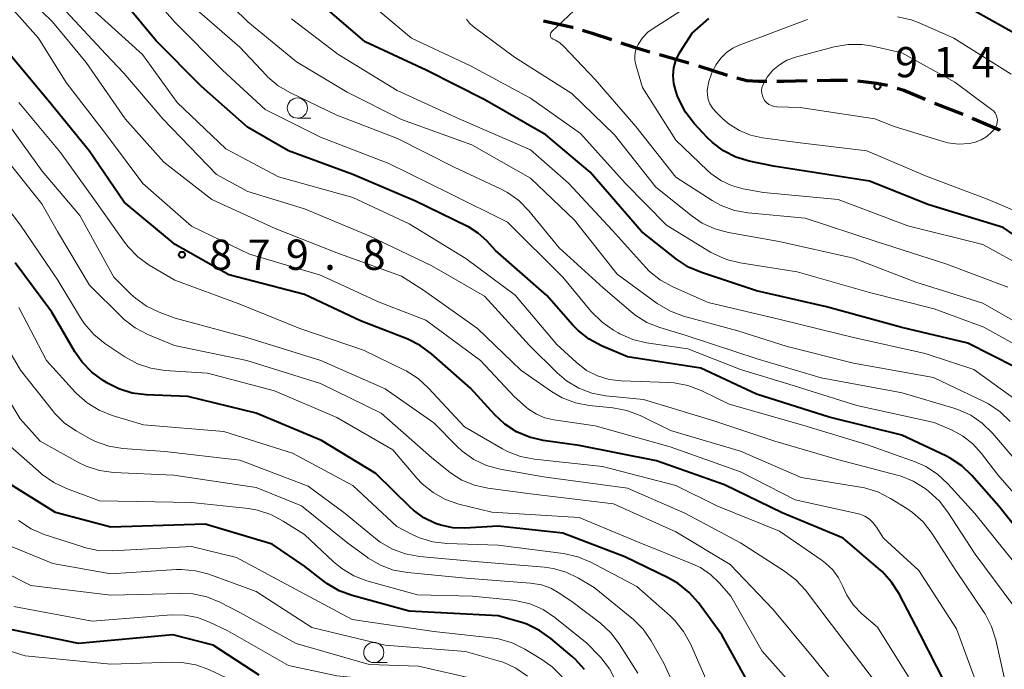
# Model space of a CAD drawing. Units: metres. Extents: x -64000 to -62000, y 16500 to 18000.
# Drawn here: x -62978 to -62856, y 17721 to 17801 of the extents above; entities that cross this region are included whole.
import ezdxf

# ---------------------------------------------------------------- set-up
doc = ezdxf.new("R2010")
doc.units = ezdxf.units.M
for name, color, linetype, lineweight in [('210300_徒歩道', 7, 'Continuous', 70), ('633100_広葉樹林', 7, 'Continuous', 13), ('710100_等高線(計曲線)', 7, 'Continuous', 40), ('710200_等高線(主曲線)', 7, 'Continuous', 13), ('731200_図化機測定による標高点', 7, 'Continuous', 40)]:
    doc.layers.add(name, color=color, linetype=linetype, lineweight=lineweight)
doc.styles.add('Style-WORKING', font='MS Gothic.ttf')

msp = doc.modelspace()

# ---------------------------------------------------------------- linework, layer by layer
at = {"layer": '210300_徒歩道', "linetype": 'Continuous', "lineweight": 70}
for p, q in [((-62899.01, 17796.96), (-62895.41, 17795.93)), ((-62894.21, 17795.56), (-62890.66, 17794.38)), ((-62864.95, 17790.94), (-62861.47, 17789.55))]:
    msp.add_line(p, q, dxfattribs=at)
at = {"layer": '210300_徒歩道', "linetype": 'Continuous', "lineweight": 70, "flags": 128}
for points in [[(-62913.4, 17801.15), (-62909.79, 17800.35), (-62909.74, 17800.34)], [(-62908.55, 17799.97), (-62907.37, 17799.61), (-62904.99, 17798.8)], [(-62903.8, 17798.4), (-62902.3, 17797.89), (-62900.22, 17797.3)], [(-62889.45, 17794.06), (-62888.21, 17793.75), (-62886.78, 17793.64), (-62885.74, 17793.64)], [(-62884.49, 17793.64), (-62883.63, 17793.64), (-62880.74, 17793.72)], [(-62879.49, 17793.75), (-62877.84, 17793.79), (-62875.74, 17793.76)], [(-62874.49, 17793.71), (-62872.13, 17793.42), (-62870.79, 17793.15)], [(-62869.59, 17792.8), (-62868.77, 17792.52), (-62866.11, 17791.41)], [(-62860.31, 17789.08), (-62859.8, 17788.88), (-62856.9, 17787.6), (-62856.87, 17787.58)]]:
    msp.add_lwpolyline(points, dxfattribs=at)
at = {"layer": '633100_広葉樹林', "linetype": 'Continuous', "lineweight": 13}
for p, q in [((-62943.88, 17789.07), (-62942.21, 17789.07)), ((-62934.42, 17721.57), (-62932.75, 17721.57))]:
    msp.add_line(p, q, dxfattribs=at)
for centre in [(-62943.88, 17790.32), (-62934.42, 17722.82)]:
    msp.add_circle(centre, 1.25, dxfattribs=at)
at = {"layer": '710100_等高線(計曲線)', "linetype": 'Continuous', "lineweight": 40, "flags": 128}
for points, elevation in [([(-62863.05, 17746.92), (-62863.57, 17747.18), (-62869, 17749.75), (-62878.02, 17751.98), (-62887, 17754.83), (-62893.91, 17758.09), (-62903, 17759.46), (-62906.22, 17760.84), (-62907.76, 17761.67), (-62909.12, 17762.75), (-62909.75, 17763.4), (-62913, 17767.06), (-62919.33, 17772.67), (-62920.4, 17773.84), (-62921.47, 17774.81), (-62922.69, 17775.58), (-62922.89, 17775.69), (-62929.24, 17778.76), (-62937, 17782.07), (-62944.97, 17785.03), (-62950.07, 17787.93), (-62955.76, 17793), (-62961.35, 17798.65), (-62966.62, 17805)], 890), ([(-62854.98, 17758.18), (-62860.85, 17761.15), (-62869, 17763.11), (-62878.34, 17765.66), (-62887, 17767.67), (-62893.84, 17769.92), (-62895.45, 17770.61), (-62896.91, 17771.57), (-62901.26, 17775), (-62907.63, 17782.37), (-62913.09, 17787), (-62920.65, 17791.35), (-62927.95, 17795), (-62935.47, 17798.53), (-62941, 17803.29)], 900), ([(-62861, 17802.96), (-62853.33, 17798.67)], 910), ([(-62873, 17781.25), (-62884.89, 17783.11), (-62887.94, 17783.75), (-62889.58, 17784.24), (-62891.1, 17785.01), (-62892.46, 17786.04), (-62893.12, 17786.68), (-62894.72, 17788.41), (-62895.79, 17789.79), (-62896.6, 17791.33), (-62896.78, 17791.81), (-62897.02, 17792.45), (-62897.26, 17793.38), (-62897.34, 17794.34), (-62897.26, 17795.3), (-62897.01, 17796.22), (-62896.6, 17797.09), (-62896.48, 17797.29), (-62895, 17799.61), (-62892.9, 17801.41)], 910), ([(-62930.22, 17761.65), (-62936.06, 17763.94), (-62943, 17767.19), (-62952.36, 17769.64), (-62959, 17773.39), (-62965.35, 17778.65), (-62969.65, 17785), (-62974.73, 17791.27), (-62979.53, 17797)], 880), ([(-62851, 17771.76), (-62856.47, 17775.53), (-62865.66, 17778.34), (-62873, 17781.25)], 910), ([(-62887.65, 17718.35), (-62891.33, 17725), (-62894.21, 17728.96), (-62895.35, 17730.27), (-62896.71, 17731.37), (-62897.97, 17732.09), (-62903.33, 17734.67), (-62911, 17737.62), (-62919, 17738.46), (-62923.12, 17738.23), (-62924.64, 17738.28), (-62926.13, 17738.59), (-62926.76, 17738.81), (-62928.2, 17739.52), (-62929.5, 17740.47), (-62929.86, 17740.8), (-62934.18, 17745), (-62940.88, 17749.12), (-62949, 17752.48), (-62957.46, 17754.54), (-62962.6, 17754.76), (-62964.33, 17754.99), (-62966, 17755.51), (-62967.3, 17756.17), (-62967.93, 17756.54), (-62969.34, 17757.56), (-62970.55, 17758.81), (-62971.44, 17760.09), (-62974.3, 17765), (-62978.85, 17771.15)], 870), ([(-62855.85, 17703), (-62859.37, 17709), (-62862.76, 17717.24), (-62866.69, 17725), (-62869.34, 17730.08), (-62870.28, 17731.55), (-62871.45, 17732.84), (-62871.67, 17733.03), (-62876.27, 17737), (-62883.85, 17740.15), (-62891, 17743.6), (-62899.42, 17746.58), (-62909, 17748.48), (-62913.43, 17749.11), (-62915.13, 17749.5), (-62916.73, 17750.18), (-62918.2, 17751.13), (-62919.43, 17752.27), (-62922.43, 17755.57), (-62927.26, 17759.83), (-62928.66, 17760.87), (-62930.22, 17761.65)], 880), ([(-62851.71, 17734.29), (-62857, 17740.95), (-62860.34, 17744.75), (-62861.6, 17745.95), (-62863.05, 17746.92)], 890), ([(-62908.31, 17720.69), (-62909.48, 17721.99), (-62909.83, 17722.3), (-62912.47, 17724.55), (-62913.89, 17725.56), (-62915.47, 17726.31), (-62916.1, 17726.52), (-62919, 17727.38), (-62930.05, 17727.95), (-62937.08, 17729.88), (-62938.72, 17730.48), (-62940.22, 17731.36), (-62940.57, 17731.62), (-62943, 17733.51), (-62947, 17736.23), (-62955.29, 17738.71), (-62967, 17738.34), (-62973.83, 17740.17), (-62980, 17744)], 860), ([(-62948.61, 17720), (-62954.29, 17723.71), (-62959.3, 17725), (-62971, 17723.92), (-62980.18, 17725.82)], 850)]:
    msp.add_lwpolyline(points, dxfattribs=dict(at, elevation=elevation))
at = {"layer": '710200_等高線(主曲線)', "linetype": 'Continuous', "lineweight": 13, "flags": 128}
for points, elevation in [([(-62917.84, 17776.16), (-62925, 17779.74), (-62932.57, 17783.43), (-62941, 17786.7), (-62947.85, 17790.15), (-62953.14, 17795), (-62959.05, 17800.95), (-62964.35, 17807), (-62969, 17811.46), (-62973.97, 17818.03), (-62979, 17824.01)], 892), ([(-62950.02, 17779.98), (-62953.91, 17782.09), (-62960.53, 17789), (-62965.37, 17794.63), (-62967.61, 17797), (-62973.09, 17802.91), (-62978.58, 17809)], 886), ([(-62873.04, 17739.34), (-62873.6, 17739.71), (-62874.21, 17739.97), (-62874.56, 17740.06), (-62882.24, 17741.76), (-62889, 17745.2), (-62897.7, 17748.3), (-62907, 17750.94), (-62912.12, 17751.66), (-62913.23, 17751.92), (-62914.28, 17752.37), (-62915.24, 17752.99), (-62915.53, 17753.23), (-62917, 17754.53), (-62921.2, 17759), (-62927.98, 17764.02), (-62933.73, 17766.27), (-62941, 17769.61), (-62949.81, 17772.19), (-62957, 17775.66), (-62963.02, 17780.98), (-62967.51, 17787), (-62972.5, 17793.5), (-62975.96, 17799), (-62982.11, 17805.89)], 882), ([(-62858.82, 17727.78), (-62862.31, 17733), (-62865.31, 17737.62), (-62866.38, 17739), (-62867.68, 17740.16), (-62868.4, 17740.66), (-62870.44, 17741.93), (-62871.99, 17742.73), (-62873.66, 17743.24), (-62874.13, 17743.32), (-62881.48, 17744.52), (-62889, 17747.79), (-62897.65, 17750.35), (-62901.43, 17752.2), (-62903.06, 17752.82), (-62904.79, 17753.15), (-62907.73, 17753.46), (-62909.44, 17753.79), (-62911.07, 17754.41), (-62912.39, 17755.18), (-62916.19, 17757.81), (-62921.57, 17763), (-62928.25, 17767.75), (-62931, 17769.47), (-62939, 17772.37), (-62946.62, 17775.38), (-62954.47, 17779), (-62960.4, 17783.6), (-62965.19, 17789), (-62970.02, 17795.98), (-62974.22, 17801), (-62979.64, 17806.36)], 884), ([(-62897.67, 17765.12), (-62899.3, 17766.08), (-62904.28, 17769.72), (-62909.57, 17776.43), (-62915, 17781.64), (-62922.26, 17785.74), (-62931, 17788.92), (-62937.73, 17792.27), (-62943.97, 17796.03), (-62950.02, 17801), (-62955.53, 17806.47)], 896), ([(-62901.96, 17795.67), (-62902.08, 17796.24), (-62902.09, 17796.82), (-62902, 17797.4), (-62901.81, 17797.95), (-62901.67, 17798.21), (-62901.13, 17799.01), (-62900.46, 17799.71), (-62899.83, 17800.18), (-62890.95, 17805.9)], 908), ([(-62858.86, 17763.14), (-62865, 17765.41), (-62873, 17767.44), (-62881.97, 17770.03), (-62889.03, 17771.12), (-62890.72, 17771.54), (-62892.31, 17772.24), (-62892.7, 17772.47), (-62898.18, 17775.82), (-62903.3, 17781), (-62908.82, 17787.18), (-62915, 17791.53), (-62922.43, 17795.57), (-62929.73, 17799), (-62935.85, 17804.15)], 902), ([(-62855, 17733.9), (-62859.97, 17740.03), (-62863.32, 17743.74), (-62864.59, 17744.93), (-62866.06, 17745.88), (-62867.36, 17746.46), (-62873.38, 17748.62), (-62881.28, 17751), (-62890.39, 17753.61), (-62893.88, 17755.3), (-62895.51, 17755.92), (-62897.22, 17756.25), (-62897.89, 17756.29), (-62903.76, 17756.49), (-62905.27, 17756.67), (-62906.71, 17757.11), (-62908.06, 17757.8), (-62909.37, 17758.8), (-62911.75, 17761), (-62916.9, 17767.1), (-62923, 17771.66), (-62930.03, 17775.97), (-62937, 17779.24), (-62946.22, 17781.78), (-62952.74, 17785.26), (-62958.77, 17791), (-62963.05, 17796.95), (-62969, 17802.33)], 888), ([(-62855.11, 17746.89), (-62857.8, 17750.03), (-62859.05, 17751.25), (-62860.48, 17752.23), (-62862.07, 17752.95), (-62862.56, 17753.11), (-62868.97, 17755), (-62879, 17756.86), (-62886.8, 17759.2), (-62895.85, 17762.15), (-62898.98, 17763.1), (-62900.6, 17763.75), (-62902.08, 17764.67), (-62902.6, 17765.09), (-62905.99, 17768.01), (-62911.44, 17773), (-62915.22, 17777.59), (-62916.44, 17778.84), (-62917.85, 17779.85), (-62918.71, 17780.3), (-62924.48, 17783), (-62931.46, 17786.54), (-62939, 17789.42), (-62944.75, 17792.19), (-62946.25, 17793.08), (-62947.57, 17794.21), (-62947.72, 17794.37), (-62951, 17797.88), (-62956.97, 17803.03)], 894), ([(-62912.52, 17799.57), (-62912.48, 17799.65), (-62912.42, 17799.73), (-62912.39, 17799.76), (-62909.61, 17802.42)], 906), ([(-62853.3, 17753), (-62860.09, 17757.91), (-62866.11, 17759.89), (-62875, 17761.86), (-62883.93, 17764.07), (-62893, 17766.21), (-62897.38, 17768.14), (-62898.91, 17768.98), (-62900.26, 17770.07), (-62900.76, 17770.58), (-62904.87, 17775.13), (-62910.31, 17781), (-62915, 17785.15), (-62923.86, 17789), (-62931.51, 17792.49), (-62938.85, 17797), (-62944.61, 17801.39)], 898), ([(-62851.93, 17762.07), (-62859, 17766.11), (-62867.27, 17768.73), (-62875, 17771.69), (-62884.21, 17773.79), (-62890.48, 17774.88), (-62892.16, 17775.33), (-62893.74, 17776.06), (-62895, 17776.91), (-62899.5, 17780.5), (-62904.61, 17787), (-62909.88, 17792.12), (-62917, 17796.63), (-62922.11, 17800.44), (-62922.57, 17800.84), (-62922.95, 17801.32)], 904), ([(-62892.99, 17791.4), (-62893.1, 17791.96), (-62893.11, 17792.52), (-62892.93, 17793.63), (-62892.56, 17794.69), (-62892.23, 17795.34), (-62892, 17795.72), (-62891.43, 17796.52), (-62890.74, 17797.2), (-62889.93, 17797.75), (-62889.16, 17798.11), (-62880.7, 17801.3)], 912), ([(-62869.57, 17801.63), (-62867.86, 17801.25), (-62866.88, 17800.88), (-62862.56, 17799), (-62855.49, 17794.51)], 912), ([(-62855.9, 17768.1), (-62863.56, 17771), (-62872.21, 17773.79), (-62881, 17776.65), (-62888.03, 17777.31), (-62889.75, 17777.62), (-62891.38, 17778.23), (-62892.52, 17778.86), (-62897, 17781.75), (-62901.95, 17788.05), (-62907, 17793.87), (-62910.86, 17797.95), (-62911.36, 17798.39), (-62911.93, 17798.74), (-62912.22, 17798.87), (-62912.3, 17798.91), (-62912.38, 17798.97), (-62912.44, 17799.04), (-62912.5, 17799.11), (-62912.53, 17799.2), (-62912.55, 17799.29), (-62912.56, 17799.39), (-62912.55, 17799.48), (-62912.52, 17799.57)], 906), ([(-62862.47, 17793.53), (-62857.89, 17790.16), (-62857.66, 17789.96), (-62857.47, 17789.73), (-62857.32, 17789.46), (-62857.23, 17789.18), (-62857.18, 17788.88), (-62857.19, 17788.57), (-62857.25, 17788.28), (-62857.36, 17787.99), (-62857.51, 17787.74), (-62857.65, 17787.57), (-62857.85, 17787.36), (-62858.47, 17786.81), (-62859.17, 17786.38), (-62859.94, 17786.07), (-62860.65, 17785.92), (-62861.98, 17785.85), (-62863.3, 17786.02), (-62863.91, 17786.18), (-62869.98, 17788.02), (-62872.37, 17789), (-62881.62, 17790.38), (-62884.51, 17790.49), (-62884.85, 17790.53), (-62885.17, 17790.63), (-62885.47, 17790.78), (-62885.74, 17790.98), (-62885.97, 17791.23), (-62886.16, 17791.51), (-62886.29, 17791.83), (-62886.37, 17792.16), (-62886.38, 17792.49), (-62886.34, 17792.83), (-62886.24, 17793.15), (-62886.21, 17793.23), (-62885.68, 17794.17), (-62885, 17795), (-62884.18, 17795.69), (-62883.26, 17796.24), (-62882.19, 17796.63), (-62877.38, 17797.9), (-62875.66, 17798.2), (-62873.92, 17798.2), (-62872.6, 17797.99), (-62869, 17797.16), (-62862.47, 17793.53)], 914), ([(-62853.56, 17770.44), (-62859, 17773.39), (-62868.27, 17775.73), (-62876.89, 17779), (-62886.13, 17779.87), (-62888.68, 17780.32), (-62890.11, 17780.71), (-62891.45, 17781.33), (-62892.67, 17782.19), (-62893.09, 17782.57), (-62897, 17786.33), (-62901.15, 17792.85), (-62901.96, 17795.67)], 908), ([(-62852.36, 17776.46), (-62858.33, 17779), (-62866.09, 17781.91), (-62873.36, 17785), (-62881.94, 17786.06), (-62886.29, 17786.63), (-62887.75, 17786.95), (-62889.13, 17787.52), (-62890.39, 17788.32), (-62891.17, 17789), (-62892.13, 17789.94), (-62892.5, 17790.37), (-62892.79, 17790.86), (-62892.99, 17791.4)], 912), ([(-62973.21, 17784.79), (-62978.36, 17791)], 878), ([(-62872.54, 17719.46), (-62878.27, 17727), (-62880.96, 17730.55), (-62882.14, 17731.84), (-62883.53, 17732.92), (-62889, 17736.43), (-62895.91, 17740.09), (-62903, 17743.18), (-62913.41, 17744.59), (-62918.77, 17745.56), (-62920.45, 17746.02), (-62922.03, 17746.76), (-62923.45, 17747.77), (-62924.1, 17748.37), (-62927, 17751.3), (-62933, 17755.49), (-62940.99, 17759.01), (-62950.13, 17761.87), (-62959, 17764.26), (-62961, 17765.01), (-62962.55, 17765.74), (-62963.94, 17766.74), (-62964.51, 17767.26), (-62966.63, 17769.37), (-62970.83, 17777), (-62975.51, 17782.49), (-62980.17, 17789)], 876), ([(-62875, 17715.94), (-62879.92, 17722.08), (-62885, 17728.19), (-62890.29, 17733.71), (-62897, 17737.76), (-62904.74, 17741.26), (-62915, 17742.48), (-62920.28, 17743.18), (-62921.93, 17743.55), (-62923.5, 17744.19), (-62924.92, 17745.11), (-62925.13, 17745.27), (-62927.26, 17747), (-62933.49, 17752.51), (-62941, 17756.18), (-62950.14, 17759), (-62959.12, 17760.88), (-62962.41, 17762.25), (-62963.96, 17763.05), (-62965.34, 17764.11), (-62965.62, 17764.38), (-62969.64, 17768.36), (-62973.57, 17775), (-62975.55, 17778.45), (-62980.82, 17785)], 874), ([(-62868.18, 17719.82), (-62872.05, 17725.95), (-62873.95, 17727.6), (-62874.99, 17728.67), (-62875.83, 17729.91), (-62876.34, 17731), (-62876.87, 17732.09), (-62877.58, 17733.06), (-62878.45, 17733.9), (-62878.87, 17734.22), (-62884.15, 17737.85), (-62891.94, 17741), (-62897, 17743.51), (-62906.11, 17745.89), (-62914.52, 17746.78), (-62916.24, 17747.11), (-62917.86, 17747.74), (-62918.49, 17748.07), (-62923.2, 17750.8), (-62927.63, 17755.61), (-62928.92, 17756.79), (-62930.39, 17757.72), (-62930.61, 17757.83), (-62935.7, 17760.3), (-62943.59, 17763), (-62951, 17766.02), (-62959.04, 17768.96), (-62962.22, 17770.84), (-62963.64, 17771.86), (-62964.85, 17773.11), (-62965.3, 17773.69), (-62969, 17778.95), (-62973.21, 17784.79)], 878), ([(-62880.06, 17715.94), (-62886.32, 17723), (-62890.21, 17729.79), (-62891.6, 17731.41), (-62892.7, 17732.48), (-62893.96, 17733.34), (-62894.99, 17733.83), (-62901.55, 17736.45), (-62909, 17739.55), (-62919.8, 17740.2), (-62923.9, 17741.22), (-62925.54, 17741.79), (-62927.07, 17742.64), (-62928.42, 17743.73), (-62929.08, 17744.43), (-62932.07, 17747.93), (-62939, 17751.97), (-62946.72, 17755.28), (-62955, 17757.45), (-62960.31, 17757.79), (-62962.03, 17758.05), (-62963.68, 17758.61), (-62965.24, 17759.46), (-62967.73, 17761.14), (-62969.09, 17762.23), (-62970.24, 17763.55), (-62970.76, 17764.33), (-62973.53, 17769), (-62978.19, 17775.81), (-62983, 17782.13)], 872), ([(-62855.26, 17728.74), (-62859.92, 17735), (-62863.3, 17740.23), (-62864.37, 17741.6), (-62865.7, 17742.8), (-62866.14, 17743.13), (-62867.62, 17744.05), (-62869.24, 17744.7), (-62869.58, 17744.8), (-62877, 17746.76), (-62884.76, 17749), (-62892.43, 17751.57), (-62901, 17754.18), (-62905.69, 17754.65), (-62907.4, 17754.97), (-62909.03, 17755.59), (-62910.53, 17756.48), (-62911.71, 17757.48), (-62915.14, 17760.86), (-62920.71, 17767), (-62927.24, 17770.76), (-62935, 17774.49), (-62943, 17777.81), (-62950.02, 17779.98)], 886), ([(-62852.05, 17739), (-62857.14, 17744.86), (-62859.14, 17747.49), (-62860.22, 17748.69), (-62861.5, 17749.68), (-62862.8, 17750.38), (-62865, 17751.35), (-62874.57, 17753.43), (-62883, 17756.07), (-62889, 17757.91), (-62895.53, 17760.47), (-62900.64, 17761.23), (-62902.34, 17761.63), (-62903.94, 17762.33), (-62904.13, 17762.43), (-62904.72, 17762.77), (-62906.15, 17763.76), (-62907.49, 17765.1), (-62911, 17769.37), (-62917.84, 17776.16)], 892), ([(-62898.5, 17721.5), (-62900.08, 17724.27), (-62901.07, 17725.7), (-62902.3, 17726.94), (-62902.44, 17727.06), (-62907.12, 17730.88), (-62909.06, 17732.05), (-62910.58, 17732.79), (-62912.2, 17733.25), (-62913.26, 17733.4), (-62921.89, 17734.11), (-62928.76, 17734.72), (-62930.48, 17735.03), (-62932.11, 17735.63), (-62933.62, 17736.51), (-62934.21, 17736.95), (-62937.96, 17740.04), (-62942.56, 17743.44), (-62951, 17746.68), (-62960.28, 17747.72), (-62965.51, 17748.12), (-62967.23, 17748.41), (-62968.87, 17748.99), (-62969.63, 17749.37), (-62971.27, 17750.29), (-62972.72, 17751.27), (-62973.96, 17752.49), (-62974.23, 17752.81), (-62978.19, 17757.81), (-62983, 17766.04)], 866), ([(-62893, 17718.9), (-62895.21, 17723.91), (-62896.05, 17725.44), (-62897.14, 17726.8), (-62897.72, 17727.36), (-62901.82, 17731), (-62907.55, 17734.02), (-62909.16, 17734.69), (-62910.92, 17735.09), (-62919, 17736.14), (-62925.37, 17736.33), (-62927.09, 17736.54), (-62928.74, 17737.03), (-62929.58, 17737.42), (-62931.57, 17738.43), (-62937, 17743.53), (-62944.48, 17747.52), (-62953, 17750.21), (-62962.95, 17751.05), (-62966.82, 17752.21), (-62968.44, 17752.85), (-62969.92, 17753.76), (-62971.23, 17754.92), (-62971.36, 17755.06), (-62974.94, 17759), (-62978.39, 17765.61)], 868), ([(-62855.61, 17751.45), (-62856.85, 17752.67), (-62858.29, 17753.66), (-62858.93, 17753.99), (-62865.1, 17756.9), (-62875, 17758.71), (-62883.23, 17760.77), (-62889.32, 17762.68), (-62896.04, 17764.52), (-62897.67, 17765.12)], 896), ([(-62853.38, 17760.09), (-62858.86, 17763.14)], 902), ([(-62901.73, 17720.27), (-62904.01, 17723.88), (-62905.06, 17725.27), (-62906.34, 17726.46), (-62906.5, 17726.58), (-62909.74, 17729), (-62911.37, 17730.14), (-62912.47, 17730.78), (-62913.66, 17731.21), (-62914.99, 17731.43), (-62923, 17732.04), (-62930.25, 17732.72), (-62931.96, 17733.04), (-62933.59, 17733.64), (-62935.1, 17734.53), (-62935.25, 17734.64), (-62937.62, 17736.38), (-62943.37, 17741), (-62949, 17743.28), (-62959.18, 17744.82), (-62966.65, 17745.15), (-62968.38, 17745.38), (-62970.04, 17745.9), (-62971.06, 17746.4), (-62975.75, 17749), (-62978.23, 17751.77), (-62982.57, 17759)], 864), ([(-62904.42, 17719.27), (-62905.23, 17720.81), (-62906.3, 17722.19), (-62906.45, 17722.35), (-62908.02, 17723.98), (-62911.99, 17727.16), (-62913.44, 17728.13), (-62915.03, 17728.83), (-62916.73, 17729.24), (-62917.21, 17729.3), (-62922.18, 17729.82), (-62929, 17729.96), (-62935.26, 17731.72), (-62936.89, 17732.34), (-62938.39, 17733.22), (-62939.4, 17734.06), (-62943, 17737.44), (-62945.62, 17739.12), (-62947.17, 17739.94), (-62948.83, 17740.47), (-62949.94, 17740.66), (-62957, 17741.43), (-62968.38, 17741.62), (-62972.48, 17743.14), (-62974.06, 17743.88), (-62975.48, 17744.89), (-62975.61, 17745), (-62980.15, 17749)], 862), ([(-62911.1, 17719.78), (-62912.33, 17721.02), (-62913.61, 17721.95), (-62915.72, 17723.23), (-62917.29, 17724.01), (-62918.96, 17724.5), (-62919.82, 17724.63), (-62927, 17725.42), (-62937.09, 17726.91), (-62944.75, 17731), (-62951.4, 17734.6), (-62957, 17735.97), (-62966.82, 17735.43), (-62968.56, 17735.48), (-62970.27, 17735.84), (-62970.45, 17735.9), (-62975.25, 17737.45), (-62976.85, 17738.13), (-62978.43, 17739.17)], 858), ([(-62855.69, 17708.69), (-62859.01, 17716.99), (-62862.23, 17725.77), (-62866.89, 17733), (-62871.3, 17737), (-62872.15, 17738.36), (-62872.55, 17738.89), (-62873.04, 17739.34)], 882), ([(-62915.39, 17719.89), (-62916.83, 17720.88), (-62918.41, 17721.61), (-62919, 17721.8), (-62923.04, 17722.96), (-62933, 17723.73), (-62942.09, 17725.91), (-62949, 17730.39), (-62954.83, 17732.51), (-62956.51, 17732.96), (-62958.25, 17733.11), (-62958.86, 17733.09), (-62967, 17732.59), (-62974.16, 17733.84), (-62980.12, 17736.29)], 856), ([(-62976.89, 17731.11), (-62983.54, 17734.46)], 854), ([(-62921.64, 17719.48), (-62928.86, 17721.14), (-62935, 17721.34), (-62944.05, 17723.95), (-62951, 17727.76), (-62953.5, 17729.04), (-62955.11, 17729.7), (-62956.81, 17730.07), (-62958.35, 17730.15), (-62967, 17729.91), (-62976.89, 17731.11)], 854), ([(-62913.03, 17708.97), (-62917.49, 17715), (-62919.25, 17716.22), (-62920.75, 17717.08), (-62922.38, 17717.67), (-62923.1, 17717.83), (-62929.06, 17718.94), (-62939, 17719.93), (-62945, 17721.21), (-62952.5, 17725.5), (-62954.75, 17726.59), (-62956.25, 17727.16), (-62957.84, 17727.46), (-62959.49, 17727.48), (-62969.28, 17726.72), (-62979, 17728.52)], 852), ([(-62855.71, 17717), (-62857.37, 17724.4), (-62857.9, 17726.06), (-62858.7, 17727.61), (-62858.82, 17727.78)], 884), ([(-62944.46, 17716.27), (-62944.82, 17716.41), (-62951.07, 17718.93), (-62954.83, 17720.69), (-62956.46, 17721.29), (-62958.18, 17721.59), (-62959.4, 17721.63), (-62967, 17721.38), (-62977.58, 17722.42), (-62983.68, 17724.32)], 848), ([(-62896.4, 17716.86), (-62898.5, 17721.5)], 866)]:
    msp.add_lwpolyline(points, dxfattribs=dict(at, elevation=elevation))
at = {"layer": '731200_図化機測定による標高点', "linetype": 'Continuous', "lineweight": 40}
for centre in [(-62872.04, 17793, 914.5), (-62958.18, 17772.13, 879.76)]:
    msp.add_circle(centre, 0.375, dxfattribs=at)

# ---------------------------------------------------------------- texts
at = {"layer": '731200_図化機測定による標高点', "linetype": 'Continuous', "lineweight": 40, "style": 'Style-WORKING'}
for s, p in [('9', (-62869.85, 17794.14, -10)), ('1', (-62865.1, 17794.14, -10)), ('4', (-62860.35, 17794.14, -10)), ('8', (-62954.8, 17770.26, -10)), ('7', (-62950.05, 17770.26, -10)), ('9', (-62945.3, 17770.26, -10)), ('8', (-62935.8, 17770.26, -10)), ('.', (-62940.55, 17770.26, -10))]:
    msp.add_text(s, height=3.75, dxfattribs=at).set_placement(p)

doc.saveas('drawing.dxf')
